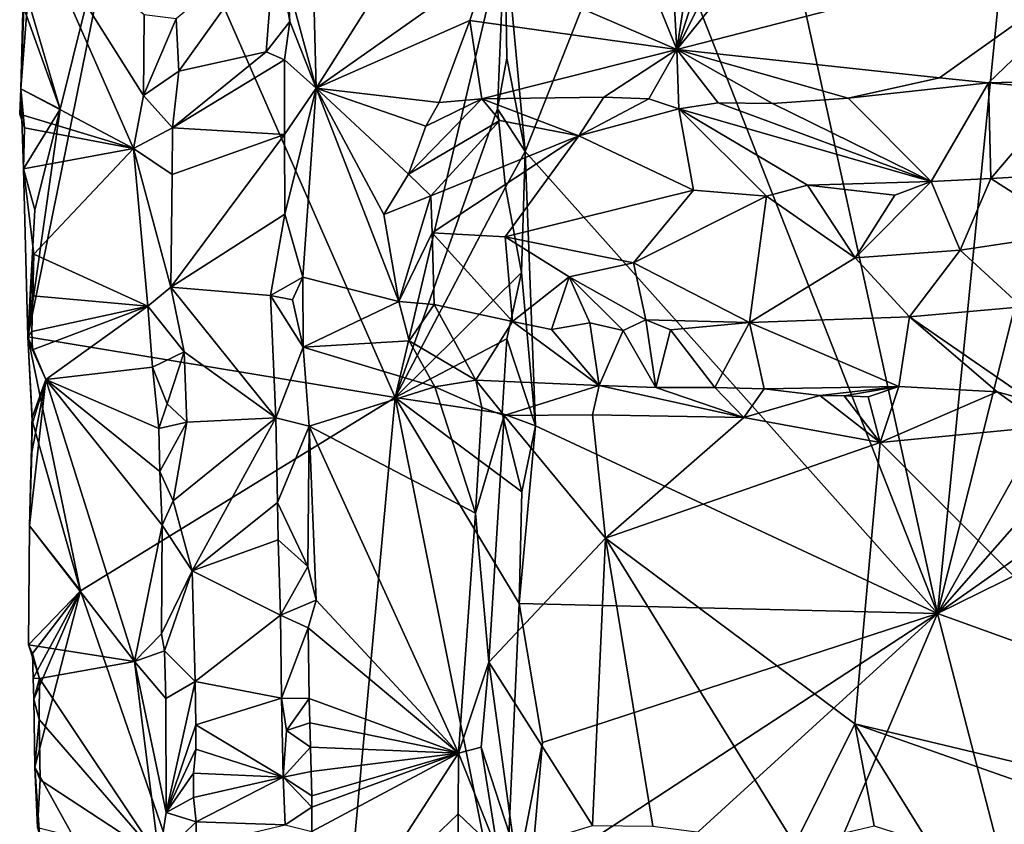
# Model space of a CAD drawing. Units: metres. Extents: x 26.2 to 30, y -9 to 12.9.
# Drawn here: x 26.2 to 27.2, y 10.7 to 11.6 of the extents above; entities that cross this region are included whole.
import ezdxf

# ---------------------------------------------------------------- set-up
doc = ezdxf.new("R2010")
doc.units = ezdxf.units.M

msp = doc.modelspace()

# ---------------------------------------------------------------- linework, layer by layer
at = {"layer": '1'}
for points in [[(27.1496, 10.9662, -1.5795), (26.8403, 12.3771, -1.5787), (27.3428, 12.9101, -1.592)], [(27.1496, 10.9662, -1.5795), (27.3428, 12.9101, -1.592), (27.5853, 12.6965, -1.5959)], [(27.1496, 10.9662, -1.5795), (27.5853, 12.6965, -1.5959), (28.0646, 12.6036, -1.6007)], [(28.7594, 12.1009, -1.6092), (27.1496, 10.9662, -1.5795), (28.652, 12.678, -1.6096)], [(27.1496, 10.9662, -1.5795), (28.0646, 12.6036, -1.6007), (28.652, 12.678, -1.6096)], [(26.8368, 11.762, -1.5762), (26.8403, 12.3771, -1.5787), (27.1496, 10.9662, -1.5795)], [(28.6303, 11.6958, -1.6046), (27.1496, 10.9662, -1.5795), (28.7594, 12.1009, -1.6092)], [(26.742, 11.8877, -0.8153), (26.8747, 11.5612, -0.8777), (26.8527, 11.9633, -0.868)], [(26.9353, 11.9564, -0.9), (26.8527, 11.9633, -0.868), (26.8747, 11.5612, -0.8777)], [(26.9985, 11.9468, -0.9201), (26.9353, 11.9564, -0.9), (26.8747, 11.5612, -0.8777)], [(27.0682, 11.9484, -0.9422), (26.8747, 11.5612, -0.8777), (27.1687, 11.9247, -0.9672)], [(26.9985, 11.9468, -0.9201), (26.8747, 11.5612, -0.8777), (27.0682, 11.9484, -0.9422)], [(27.1687, 11.9247, -0.9672), (26.8747, 11.5612, -0.8777), (27.3734, 11.6895, -1.005)], [(26.742, 11.8877, -0.8153), (26.6746, 11.6476, -0.7732), (26.8747, 11.5612, -0.8777)], [(26.2244, 11.4983, -0.9629), (26.1845, 11.6348, -0.9162), (26.3039, 11.8183, -1.0758)], [(26.1903, 11.258, -0.911), (26.2244, 11.4983, -0.9629), (26.3039, 11.8183, -1.0758)], [(26.5778, 11.1942, -1.4124), (26.1903, 11.258, -0.911), (26.3039, 11.8183, -1.0758)], [(26.5778, 11.1942, -1.4124), (26.3039, 11.8183, -1.0758), (26.6933, 11.6844, -1.5666)], [(26.6933, 11.6844, -1.5666), (26.8368, 11.762, -1.5762), (26.7147, 11.4534, -1.5722)], [(26.7147, 11.4534, -1.5722), (26.8368, 11.762, -1.5762), (27.1496, 10.9662, -1.5795)], [(26.6373, 11.7459, -0.7724), (26.4909, 11.6569, -0.9032), (26.4945, 11.5202, -0.8978)], [(26.6373, 11.7459, -0.7724), (26.4945, 11.5202, -0.8978), (26.6746, 11.6476, -0.7732)], [(26.1967, 11.6961, -0.8599), (26.1831, 11.5197, -0.9034), (26.3019, 11.4566, -0.7822)], [(26.1857, 11.6288, -0.8896), (26.1831, 11.5197, -0.9034), (26.1967, 11.6961, -0.8599)], [(26.1967, 11.6961, -0.8599), (26.3019, 11.4566, -0.7822), (26.3124, 11.5125, -0.7774)], [(26.313, 11.5975, -0.7778), (26.1967, 11.6961, -0.8599), (26.3124, 11.5125, -0.7774)], [(26.8747, 11.5612, -0.8777), (27.1516, 11.5311, -0.9582), (27.3734, 11.6895, -1.005)], [(28.6303, 11.6958, -1.6046), (28.0072, 10.6568, -1.5923), (27.1496, 10.9662, -1.5795)], [(27.1516, 11.5311, -0.9582), (27.2032, 11.5259, -0.9738), (27.3734, 11.6895, -1.005)], [(27.3558, 11.5298, -1.001), (27.3734, 11.6895, -1.005), (27.2032, 11.5259, -0.9738)], [(26.347, 11.5935, -0.788), (26.3495, 11.5383, -0.7882), (26.4511, 11.6802, -0.9124)], [(26.4511, 11.6802, -0.9124), (26.3495, 11.5383, -0.7882), (26.4417, 11.5586, -0.9025)], [(26.4511, 11.6802, -0.9124), (26.4417, 11.5586, -0.9025), (26.4668, 11.5907, -0.9164)], [(26.4641, 11.6321, -0.9143), (26.4511, 11.6802, -0.9124), (26.4668, 11.5907, -0.9164)], [(26.5778, 11.1942, -1.4124), (26.6933, 11.6844, -1.5666), (26.6856, 11.4985, -1.5549)], [(26.6856, 11.4985, -1.5549), (26.6933, 11.6844, -1.5666), (26.6956, 11.5519, -1.5674)], [(26.6956, 11.5519, -1.5674), (26.6933, 11.6844, -1.5666), (26.7147, 11.4534, -1.5722)], [(26.4909, 11.6569, -0.9032), (26.4641, 11.6321, -0.9143), (26.4945, 11.5202, -0.8978)], [(26.6746, 11.6476, -0.7732), (26.4945, 11.5202, -0.8978), (26.6565, 11.5915, -0.7701)], [(26.6746, 11.6476, -0.7732), (26.6565, 11.5915, -0.7701), (26.8747, 11.5612, -0.8777)], [(26.1831, 11.5197, -0.9034), (26.1857, 11.6288, -0.8896), (26.1861, 11.6046, -0.9159)], [(26.1861, 11.6046, -0.9159), (26.1845, 11.6348, -0.9162), (26.2244, 11.4983, -0.9629)], [(26.4641, 11.6321, -0.9143), (26.4668, 11.5907, -0.9164), (26.4945, 11.5202, -0.8978)], [(26.2244, 11.4983, -0.9629), (26.1831, 11.5197, -0.9034), (26.1861, 11.6046, -0.9159)], [(26.313, 11.5975, -0.7778), (26.3124, 11.5125, -0.7774), (26.347, 11.5935, -0.788)], [(26.347, 11.5935, -0.788), (26.3124, 11.5125, -0.7774), (26.3495, 11.5383, -0.7882)], [(26.4668, 11.5907, -0.9164), (26.4417, 11.5586, -0.9025), (26.461, 11.55, -0.9146)], [(26.4668, 11.5907, -0.9164), (26.461, 11.55, -0.9146), (26.4945, 11.5202, -0.8978)], [(26.6565, 11.5915, -0.7701), (26.4945, 11.5202, -0.8978), (26.624, 11.5053, -0.7878)], [(26.6565, 11.5915, -0.7701), (26.624, 11.5053, -0.7878), (26.6691, 11.509, -0.7737)], [(26.6565, 11.5915, -0.7701), (26.6691, 11.509, -0.7737), (26.8747, 11.5612, -0.8777)], [(26.3495, 11.5383, -0.7882), (26.343, 11.4783, -0.7826), (26.4417, 11.5586, -0.9025)], [(26.4417, 11.5586, -0.9025), (26.343, 11.4783, -0.7826), (26.461, 11.55, -0.9146)], [(26.8747, 11.5612, -0.8777), (26.6691, 11.509, -0.7737), (26.7978, 11.5108, -0.8367)], [(26.8747, 11.5612, -0.8777), (26.7978, 11.5108, -0.8367), (26.8451, 11.509, -0.8569)], [(26.8747, 11.5612, -0.8777), (26.8451, 11.509, -0.8569), (26.8768, 11.4986, -0.874)], [(26.8768, 11.4986, -0.874), (26.9182, 11.5049, -0.8878), (26.8747, 11.5612, -0.8777)], [(26.8747, 11.5612, -0.8777), (26.9182, 11.5049, -0.8878), (26.9755, 11.504, -0.9132)], [(26.8747, 11.5612, -0.8777), (26.9755, 11.504, -0.9132), (27.0554, 11.5096, -0.9385)], [(26.8747, 11.5612, -0.8777), (27.0554, 11.5096, -0.9385), (27.1516, 11.5311, -0.9582)], [(26.343, 11.4783, -0.7826), (26.461, 11.4715, -0.9141), (26.461, 11.55, -0.9146)], [(26.461, 11.55, -0.9146), (26.461, 11.4715, -0.9141), (26.4945, 11.5202, -0.8978)], [(26.6856, 11.4985, -1.5549), (26.6956, 11.5519, -1.5674), (26.7147, 11.4534, -1.5722)], [(26.3495, 11.5383, -0.7882), (26.3124, 11.5125, -0.7774), (26.343, 11.4783, -0.7826)], [(27.1516, 11.5311, -0.9582), (27.0554, 11.5096, -0.9385), (27.2032, 11.5259, -0.9738)], [(27.0554, 11.5096, -0.9385), (27.1429, 11.4218, -1.08), (27.2032, 11.5259, -0.9738)], [(27.2032, 11.5259, -0.9738), (27.1429, 11.4218, -1.08), (27.2058, 11.4252, -1.0964)], [(27.2854, 11.5187, -0.9955), (27.3558, 11.5298, -1.001), (27.2032, 11.5259, -0.9738)], [(27.2032, 11.5259, -0.9738), (27.2058, 11.4252, -1.0964), (27.2854, 11.5187, -0.9955)], [(26.1868, 11.4784, -0.8891), (26.1819, 11.4928, -0.8937), (26.1831, 11.5197, -0.9034)], [(26.1831, 11.5197, -0.9034), (26.1819, 11.4928, -0.8937), (26.3019, 11.4566, -0.7822)], [(26.1868, 11.4784, -0.8891), (26.1831, 11.5197, -0.9034), (26.1857, 11.4354, -0.901)], [(26.1857, 11.4354, -0.901), (26.1831, 11.5197, -0.9034), (26.2244, 11.4983, -0.9629)], [(26.461, 11.4715, -0.9141), (26.4613, 11.3876, -0.9122), (26.4945, 11.5202, -0.8978)], [(26.4945, 11.5202, -0.8978), (26.4613, 11.3876, -0.9122), (26.4804, 11.321, -0.9129)], [(26.4945, 11.5202, -0.8978), (26.4804, 11.321, -0.9129), (26.5817, 11.2954, -0.8296)], [(26.5657, 11.387, -0.84), (26.4945, 11.5202, -0.8978), (26.5817, 11.2954, -0.8296)], [(26.5918, 11.4296, -0.821), (26.4945, 11.5202, -0.8978), (26.5657, 11.387, -0.84)], [(26.6101, 11.4804, -0.7999), (26.4945, 11.5202, -0.8978), (26.5918, 11.4296, -0.821)], [(26.624, 11.5053, -0.7878), (26.4945, 11.5202, -0.8978), (26.6101, 11.4804, -0.7999)], [(27.2854, 11.5187, -0.9955), (27.2058, 11.4252, -1.0964), (27.4625, 11.4395, -1.1331)], [(26.3124, 11.5125, -0.7774), (26.3019, 11.4566, -0.7822), (26.343, 11.4783, -0.7826)], [(26.6101, 11.4804, -0.7999), (26.5918, 11.4296, -0.821), (26.6691, 11.509, -0.7737)], [(26.6691, 11.509, -0.7737), (26.5918, 11.4296, -0.821), (26.6881, 11.4861, -0.7924)], [(26.624, 11.5053, -0.7878), (26.6101, 11.4804, -0.7999), (26.6691, 11.509, -0.7737)], [(26.6691, 11.509, -0.7737), (26.7713, 11.4699, -0.8563), (26.7978, 11.5108, -0.8367)], [(26.6881, 11.4861, -0.7924), (26.7713, 11.4699, -0.8563), (26.6691, 11.509, -0.7737)], [(26.7978, 11.5108, -0.8367), (26.7713, 11.4699, -0.8563), (26.8451, 11.509, -0.8569)], [(26.8451, 11.509, -0.8569), (26.7713, 11.4699, -0.8563), (26.8768, 11.4986, -0.874)], [(26.9182, 11.5049, -0.8878), (26.8768, 11.4986, -0.874), (27.1429, 11.4218, -1.08)], [(26.9182, 11.5049, -0.8878), (27.1429, 11.4218, -1.08), (26.9755, 11.504, -0.9132)], [(26.9755, 11.504, -0.9132), (27.1429, 11.4218, -1.08), (27.0554, 11.5096, -0.9385)], [(26.1819, 11.4928, -0.8937), (26.1868, 11.4784, -0.8891), (26.3019, 11.4566, -0.7822)], [(26.1977, 11.3921, -0.9271), (26.1857, 11.4354, -0.901), (26.2244, 11.4983, -0.9629)], [(26.2244, 11.4983, -0.9629), (26.1903, 11.258, -0.911), (26.1977, 11.3921, -0.9271)], [(26.5778, 11.1942, -1.4124), (26.6856, 11.4985, -1.5549), (26.694, 11.4158, -1.5594)], [(26.694, 11.4158, -1.5594), (26.6856, 11.4985, -1.5549), (26.7147, 11.4534, -1.5722)], [(26.7713, 11.4699, -0.8563), (26.8924, 11.4127, -0.984), (26.8768, 11.4986, -0.874)], [(26.8768, 11.4986, -0.874), (26.8924, 11.4127, -0.984), (26.9693, 11.4063, -1.0222)], [(26.8768, 11.4986, -0.874), (26.9693, 11.4063, -1.0222), (27.0125, 11.4181, -1.0354)], [(26.8768, 11.4986, -0.874), (27.0125, 11.4181, -1.0354), (27.1429, 11.4218, -1.08)], [(26.5918, 11.4296, -0.821), (26.6154, 11.4068, -0.8274), (26.6881, 11.4861, -0.7924)], [(26.6881, 11.4861, -0.7924), (26.6154, 11.4068, -0.8274), (26.7713, 11.4699, -0.8563)], [(26.1857, 11.4354, -0.901), (26.3019, 11.4566, -0.7822), (26.1868, 11.4784, -0.8891)], [(26.343, 11.4783, -0.7826), (26.3019, 11.4566, -0.7822), (26.3426, 11.4294, -0.7813)], [(26.3426, 11.4294, -0.7813), (26.3413, 11.3106, -0.78), (26.461, 11.4715, -0.9141)], [(26.461, 11.4715, -0.9141), (26.3413, 11.3106, -0.78), (26.4613, 11.3876, -0.9122)], [(26.343, 11.4783, -0.7826), (26.3426, 11.4294, -0.7813), (26.461, 11.4715, -0.9141)], [(26.7713, 11.4699, -0.8563), (26.6154, 11.4068, -0.8274), (26.6166, 11.3677, -0.8417)], [(26.7713, 11.4699, -0.8563), (26.6166, 11.3677, -0.8417), (26.6936, 11.3636, -0.8929)], [(26.7713, 11.4699, -0.8563), (26.6936, 11.3636, -0.8929), (26.8924, 11.4127, -0.984)], [(26.1857, 11.4354, -0.901), (26.1966, 11.3454, -0.8796), (26.3019, 11.4566, -0.7822)], [(26.3019, 11.4566, -0.7822), (26.1966, 11.3454, -0.8796), (26.317, 11.2903, -0.7775)], [(26.317, 11.2903, -0.7775), (26.3413, 11.3106, -0.78), (26.3019, 11.4566, -0.7822)], [(26.3426, 11.4294, -0.7813), (26.3019, 11.4566, -0.7822), (26.3413, 11.3106, -0.78)], [(26.7111, 11.326, -1.5687), (26.694, 11.4158, -1.5594), (26.7147, 11.4534, -1.5722)], [(26.7257, 11.1643, -1.5712), (26.7111, 11.326, -1.5687), (26.7147, 11.4534, -1.5722)], [(26.7257, 11.1643, -1.5712), (26.7147, 11.4534, -1.5722), (27.1496, 10.9662, -1.5795)], [(26.1857, 11.4354, -0.901), (26.1903, 11.258, -0.911), (26.1966, 11.3454, -0.8796)], [(26.1857, 11.4354, -0.901), (26.1977, 11.3921, -0.9271), (26.1903, 11.258, -0.911)], [(26.5918, 11.4296, -0.821), (26.5657, 11.387, -0.84), (26.6154, 11.4068, -0.8274)], [(27.2058, 11.4252, -1.0964), (27.2949, 11.3679, -1.1294), (27.4625, 11.4395, -1.1331)], [(27.1429, 11.4218, -1.08), (27.0125, 11.4181, -1.0354), (27.1046, 11.4076, -1.0725)], [(27.1046, 11.4076, -1.0725), (27.0628, 11.3415, -1.0653), (27.1429, 11.4218, -1.08)], [(27.1429, 11.4218, -1.08), (27.0628, 11.3415, -1.0653), (27.1736, 11.3496, -1.1001)], [(27.1429, 11.4218, -1.08), (27.1736, 11.3496, -1.1001), (27.2058, 11.4252, -1.0964)], [(27.2058, 11.4252, -1.0964), (27.1736, 11.3496, -1.1001), (27.2949, 11.3679, -1.1294)], [(26.5778, 11.1942, -1.4124), (26.694, 11.4158, -1.5594), (26.7111, 11.326, -1.5687)], [(26.6936, 11.3636, -0.8929), (26.829, 11.336, -0.9639), (26.8924, 11.4127, -0.984)], [(26.8924, 11.4127, -0.984), (26.829, 11.336, -0.9639), (26.9693, 11.4063, -1.0222)], [(26.9693, 11.4063, -1.0222), (27.0628, 11.3415, -1.0653), (27.0125, 11.4181, -1.0354)], [(27.1046, 11.4076, -1.0725), (27.0125, 11.4181, -1.0354), (27.0628, 11.3415, -1.0653)], [(26.6154, 11.4068, -0.8274), (26.5657, 11.387, -0.84), (26.5817, 11.2954, -0.8296)], [(26.6154, 11.4068, -0.8274), (26.5817, 11.2954, -0.8296), (26.6166, 11.3677, -0.8417)], [(26.829, 11.336, -0.9639), (26.9512, 11.2733, -0.9949), (26.9693, 11.4063, -1.0222)], [(26.9512, 11.2733, -0.9949), (27.0628, 11.3415, -1.0653), (26.9693, 11.4063, -1.0222)], [(26.3413, 11.3106, -0.78), (26.4462, 11.3016, -0.8992), (26.4613, 11.3876, -0.9122)], [(26.4462, 11.3016, -0.8992), (26.4804, 11.321, -0.9129), (26.4613, 11.3876, -0.9122)], [(26.5817, 11.2954, -0.8296), (26.6188, 11.2921, -0.8278), (26.6166, 11.3677, -0.8417)], [(26.6166, 11.3677, -0.8417), (26.6188, 11.2921, -0.8278), (26.7016, 11.2742, -0.8781)], [(26.6166, 11.3677, -0.8417), (26.7016, 11.2742, -0.8781), (26.6936, 11.3636, -0.8929)], [(27.1736, 11.3496, -1.1001), (27.2383, 11.2897, -1.0977), (27.2949, 11.3679, -1.1294)], [(26.6936, 11.3636, -0.8929), (26.7016, 11.2742, -0.8781), (26.7612, 11.3214, -0.9276)], [(26.7612, 11.3214, -0.9276), (26.829, 11.336, -0.9639), (26.6936, 11.3636, -0.8929)], [(27.0628, 11.3415, -1.0653), (27.1201, 11.2792, -1.0657), (27.1736, 11.3496, -1.1001)], [(27.1201, 11.2792, -1.0657), (27.2383, 11.2897, -1.0977), (27.1736, 11.3496, -1.1001)], [(26.1903, 11.258, -0.911), (26.1957, 11.3012, -0.8817), (26.1966, 11.3454, -0.8796)], [(26.1966, 11.3454, -0.8796), (26.1957, 11.3012, -0.8817), (26.317, 11.2903, -0.7775)], [(26.9512, 11.2733, -0.9949), (27.1201, 11.2792, -1.0657), (27.0628, 11.3415, -1.0653)], [(26.6955, 11.2558, -1.5583), (26.5778, 11.1942, -1.4124), (26.7111, 11.326, -1.5687)], [(26.6955, 11.2558, -1.5583), (26.7111, 11.326, -1.5687), (26.7257, 11.1643, -1.5712)], [(26.7612, 11.3214, -0.9276), (26.8419, 11.2759, -0.9496), (26.829, 11.336, -0.9639)], [(26.829, 11.336, -0.9639), (26.8419, 11.2759, -0.9496), (26.9512, 11.2733, -0.9949)], [(26.4804, 11.321, -0.9129), (26.4462, 11.3016, -0.8992), (26.4694, 11.2972, -0.912)], [(26.4804, 11.321, -0.9129), (26.4694, 11.2972, -0.912), (26.4807, 11.2472, -0.9121)], [(26.4804, 11.321, -0.9129), (26.4807, 11.2472, -0.9121), (26.5817, 11.2954, -0.8296)], [(26.7016, 11.2742, -0.8781), (26.7425, 11.2657, -0.8972), (26.7612, 11.3214, -0.9276)], [(26.7612, 11.3214, -0.9276), (26.7425, 11.2657, -0.8972), (26.7831, 11.2727, -0.9211)], [(26.7612, 11.3214, -0.9276), (26.7831, 11.2727, -0.9211), (26.8182, 11.2646, -0.9312)], [(26.7612, 11.3214, -0.9276), (26.8182, 11.2646, -0.9312), (26.8419, 11.2759, -0.9496)], [(26.3413, 11.3106, -0.78), (26.317, 11.2903, -0.7775), (26.3552, 11.2421, -0.7878)], [(26.3413, 11.3106, -0.78), (26.3552, 11.2421, -0.7878), (26.452, 11.1727, -0.9043)], [(26.3413, 11.3106, -0.78), (26.452, 11.1727, -0.9043), (26.4462, 11.3016, -0.8992)], [(26.1903, 11.258, -0.911), (26.1947, 11.2638, -0.8855), (26.1957, 11.3012, -0.8817)], [(26.1947, 11.2638, -0.8855), (26.317, 11.2903, -0.7775), (26.1957, 11.3012, -0.8817)], [(26.4694, 11.2972, -0.912), (26.4462, 11.3016, -0.8992), (26.4807, 11.2472, -0.9121)], [(26.4462, 11.3016, -0.8992), (26.452, 11.1727, -0.9043), (26.4807, 11.2472, -0.9121)], [(26.5817, 11.2954, -0.8296), (26.4807, 11.2472, -0.9121), (26.5926, 11.2538, -0.8172)], [(26.5817, 11.2954, -0.8296), (26.5926, 11.2538, -0.8172), (26.6188, 11.2921, -0.8278)], [(26.1947, 11.2638, -0.8855), (26.1953, 11.2442, -0.8838), (26.317, 11.2903, -0.7775)], [(26.1953, 11.2442, -0.8838), (26.2094, 11.213, -0.8513), (26.317, 11.2903, -0.7775)], [(26.317, 11.2903, -0.7775), (26.2094, 11.213, -0.8513), (26.3219, 11.226, -0.7766)], [(26.317, 11.2903, -0.7775), (26.3219, 11.226, -0.7766), (26.3552, 11.2421, -0.7878)], [(26.6627, 11.2124, -0.7878), (26.6188, 11.2921, -0.8278), (26.5926, 11.2538, -0.8172)], [(26.6188, 11.2921, -0.8278), (26.6627, 11.2124, -0.7878), (26.7016, 11.2742, -0.8781)], [(27.2495, 11.1898, -0.9762), (27.2383, 11.2897, -1.0977), (27.1201, 11.2792, -1.0657)], [(26.7016, 11.2742, -0.8781), (26.6627, 11.2124, -0.7878), (26.7929, 11.2066, -0.8489)], [(26.7016, 11.2742, -0.8781), (26.7929, 11.2066, -0.8489), (26.7425, 11.2657, -0.8972)], [(26.8182, 11.2646, -0.9312), (26.8524, 11.2046, -0.8655), (26.8419, 11.2759, -0.9496)], [(26.8419, 11.2759, -0.9496), (26.8524, 11.2046, -0.8655), (26.8681, 11.2654, -0.9528)], [(26.8419, 11.2759, -0.9496), (26.8681, 11.2654, -0.9528), (26.9512, 11.2733, -0.9949)], [(26.9512, 11.2733, -0.9949), (27.1086, 11.2058, -0.9477), (27.1201, 11.2792, -1.0657)], [(27.1201, 11.2792, -1.0657), (27.1086, 11.2058, -0.9477), (27.2123, 11.2002, -0.9709)], [(27.2495, 11.1898, -0.9762), (27.1201, 11.2792, -1.0657), (27.2123, 11.2002, -0.9709)], [(26.1903, 11.258, -0.911), (26.1953, 11.2442, -0.8838), (26.1947, 11.2638, -0.8855)], [(26.7425, 11.2657, -0.8972), (26.7929, 11.2066, -0.8489), (26.7831, 11.2727, -0.9211)], [(26.7831, 11.2727, -0.9211), (26.7929, 11.2066, -0.8489), (26.8182, 11.2646, -0.9312)], [(26.7929, 11.2066, -0.8489), (26.8524, 11.2046, -0.8655), (26.8182, 11.2646, -0.9312)], [(26.8681, 11.2654, -0.9528), (26.8524, 11.2046, -0.8655), (26.9147, 11.2048, -0.887)], [(26.8681, 11.2654, -0.9528), (26.9147, 11.2048, -0.887), (26.9512, 11.2733, -0.9949)], [(26.9512, 11.2733, -0.9949), (26.9147, 11.2048, -0.887), (26.9668, 11.2034, -0.9039)], [(26.9512, 11.2733, -0.9949), (26.9668, 11.2034, -0.9039), (27.1086, 11.2058, -0.9477)], [(26.5778, 11.1942, -1.4124), (26.2459, 10.9903, -0.9781), (26.1903, 11.258, -0.911)], [(26.1903, 11.258, -0.911), (26.2094, 11.213, -0.8513), (26.1953, 11.2442, -0.8838)], [(26.1903, 11.258, -0.911), (26.195, 11.173, -0.8858), (26.2094, 11.213, -0.8513)], [(26.195, 11.1699, -0.9165), (26.1903, 11.258, -0.911), (26.2459, 10.9903, -0.9781)], [(26.195, 11.1699, -0.9165), (26.195, 11.173, -0.8858), (26.1903, 11.258, -0.911)], [(26.4807, 11.2472, -0.9121), (26.6196, 11.2055, -0.7936), (26.5926, 11.2538, -0.8172)], [(26.6907, 11.1772, -1.5513), (26.5778, 11.1942, -1.4124), (26.6955, 11.2558, -1.5583)], [(26.5926, 11.2538, -0.8172), (26.6196, 11.2055, -0.7936), (26.6627, 11.2124, -0.7878)], [(26.6907, 11.1772, -1.5513), (26.6955, 11.2558, -1.5583), (26.7257, 11.1643, -1.5712)], [(26.4807, 11.2472, -0.9121), (26.452, 11.1727, -0.9043), (26.4869, 11.1637, -0.9105)], [(26.4807, 11.2472, -0.9121), (26.4869, 11.1637, -0.9105), (26.6196, 11.2055, -0.7936)], [(26.3219, 11.226, -0.7766), (26.3374, 11.1873, -0.7766), (26.3552, 11.2421, -0.7878)], [(26.3552, 11.2421, -0.7878), (26.3374, 11.1873, -0.7766), (26.3581, 11.168, -0.7881)], [(26.3552, 11.2421, -0.7878), (26.3581, 11.168, -0.7881), (26.452, 11.1727, -0.9043)], [(26.3219, 11.226, -0.7766), (26.2094, 11.213, -0.8513), (26.3285, 11.1615, -0.7766)], [(26.3374, 11.1873, -0.7766), (26.3219, 11.226, -0.7766), (26.3285, 11.1615, -0.7766)], [(26.1921, 11.0589, -0.8961), (26.303, 10.9157, -0.7856), (26.2094, 11.213, -0.8513)], [(26.1945, 11.1364, -0.8881), (26.1921, 11.0589, -0.8961), (26.2094, 11.213, -0.8513)], [(26.1945, 11.1651, -0.8869), (26.1945, 11.1364, -0.8881), (26.2094, 11.213, -0.8513)], [(26.195, 11.173, -0.8858), (26.1945, 11.1651, -0.8869), (26.2094, 11.213, -0.8513)], [(26.2094, 11.213, -0.8513), (26.303, 10.9157, -0.7856), (26.332, 11.0595, -0.7748)], [(26.2094, 11.213, -0.8513), (26.332, 11.0595, -0.7748), (26.3296, 11.1162, -0.7762)], [(26.3285, 11.1615, -0.7766), (26.2094, 11.213, -0.8513), (26.3296, 11.1162, -0.7762)], [(26.6627, 11.2124, -0.7878), (26.6196, 11.2055, -0.7936), (26.6691, 11.1836, -0.7736)], [(26.6691, 11.1836, -0.7736), (26.6926, 11.175, -0.7742), (26.6627, 11.2124, -0.7878)], [(26.6627, 11.2124, -0.7878), (26.6926, 11.175, -0.7742), (26.7929, 11.2066, -0.8489)], [(26.6196, 11.2055, -0.7936), (26.4869, 11.1637, -0.9105), (26.6623, 11.0721, -0.7663)], [(26.6196, 11.2055, -0.7936), (26.6623, 11.0721, -0.7663), (26.6691, 11.1836, -0.7736)], [(26.7929, 11.2066, -0.8489), (26.6926, 11.175, -0.7742), (26.7859, 11.1757, -0.8282)], [(26.7929, 11.2066, -0.8489), (26.7859, 11.1757, -0.8282), (26.9452, 11.173, -0.8931)], [(26.7929, 11.2066, -0.8489), (26.9452, 11.173, -0.8931), (26.8524, 11.2046, -0.8655)], [(26.8524, 11.2046, -0.8655), (26.9452, 11.173, -0.8931), (26.9147, 11.2048, -0.887)], [(26.9147, 11.2048, -0.887), (26.9452, 11.173, -0.8931), (26.9668, 11.2034, -0.9039)], [(26.9668, 11.2034, -0.9039), (26.9452, 11.173, -0.8931), (27.0254, 11.1961, -0.9201)], [(27.1086, 11.2058, -0.9477), (26.9668, 11.2034, -0.9039), (27.0254, 11.1961, -0.9201)], [(27.1086, 11.2058, -0.9477), (27.0254, 11.1961, -0.9201), (27.051, 11.1957, -0.9277)], [(27.1086, 11.2058, -0.9477), (27.051, 11.1957, -0.9277), (27.0765, 11.1948, -0.9344)], [(27.0765, 11.1948, -0.9344), (27.089, 11.1465, -0.9393), (27.1086, 11.2058, -0.9477)], [(27.1086, 11.2058, -0.9477), (27.089, 11.1465, -0.9393), (27.2123, 11.2002, -0.9709)], [(26.2459, 10.9903, -0.9781), (26.5778, 11.1942, -1.4124), (26.493, 10.2714, -1.2742)], [(26.6926, 10.6208, -1.5366), (26.493, 10.2714, -1.2742), (26.5778, 11.1942, -1.4124)], [(26.6926, 10.6208, -1.5366), (26.5778, 11.1942, -1.4124), (26.7084, 10.9768, -1.5628)], [(26.7084, 10.9768, -1.5628), (26.5778, 11.1942, -1.4124), (26.7112, 11.0946, -1.5679)], [(26.5778, 11.1942, -1.4124), (26.6907, 11.1772, -1.5513), (26.7112, 11.0946, -1.5679)], [(27.0254, 11.1961, -0.9201), (26.9452, 11.173, -0.8931), (27.089, 11.1465, -0.9393)], [(27.0254, 11.1961, -0.9201), (27.089, 11.1465, -0.9393), (27.051, 11.1957, -0.9277)], [(27.0765, 11.1948, -0.9344), (27.051, 11.1957, -0.9277), (27.089, 11.1465, -0.9393)], [(27.2123, 11.2002, -0.9709), (27.089, 11.1465, -0.9393), (27.2634, 11.1635, -0.9787)], [(27.2495, 11.1898, -0.9762), (27.2123, 11.2002, -0.9709), (27.2634, 11.1635, -0.9787)], [(26.3374, 11.1873, -0.7766), (26.3285, 11.1615, -0.7766), (26.3581, 11.168, -0.7881)], [(26.6691, 11.1836, -0.7736), (26.6623, 11.0721, -0.7663), (26.6926, 11.175, -0.7742)], [(26.1945, 11.1651, -0.8869), (26.195, 11.173, -0.8858), (26.195, 11.1699, -0.9165)], [(26.3581, 11.168, -0.7881), (26.3435, 11.0853, -0.7759), (26.452, 11.1727, -0.9043)], [(26.3435, 11.0853, -0.7759), (26.3638, 11.0113, -0.789), (26.452, 11.1727, -0.9043)], [(26.452, 11.1727, -0.9043), (26.3638, 11.0113, -0.789), (26.4538, 11.0834, -0.9027)], [(26.452, 11.1727, -0.9043), (26.4538, 11.0834, -0.9027), (26.4869, 11.1637, -0.9105)], [(26.6623, 11.0721, -0.7663), (26.6765, 10.915, -0.7659), (26.6926, 11.175, -0.7742)], [(26.6926, 11.175, -0.7742), (26.6765, 10.915, -0.7659), (26.7994, 11.0457, -0.8339)], [(26.7112, 11.0946, -1.5679), (26.6907, 11.1772, -1.5513), (26.7257, 11.1643, -1.5712)], [(26.6926, 11.175, -0.7742), (26.7994, 11.0457, -0.8339), (26.7859, 11.1757, -0.8282)], [(26.7859, 11.1757, -0.8282), (26.7994, 11.0457, -0.8339), (26.9452, 11.173, -0.8931)], [(26.9452, 11.173, -0.8931), (26.7994, 11.0457, -0.8339), (27.089, 11.1465, -0.9393)], [(26.1945, 11.1364, -0.8881), (26.195, 11.1699, -0.9165), (26.1921, 11.0589, -0.8961)], [(26.1921, 11.0589, -0.8961), (26.195, 11.1699, -0.9165), (26.2459, 10.9903, -0.9781)], [(26.1945, 11.1364, -0.8881), (26.1945, 11.1651, -0.8869), (26.195, 11.1699, -0.9165)], [(26.3285, 11.1615, -0.7766), (26.3296, 11.1162, -0.7762), (26.3581, 11.168, -0.7881)], [(26.3581, 11.168, -0.7881), (26.3296, 11.1162, -0.7762), (26.3435, 11.0853, -0.7759)], [(26.4869, 11.1637, -0.9105), (26.4538, 11.0834, -0.9027), (26.4856, 11.0159, -0.9116)], [(26.4856, 11.0159, -0.9116), (26.4946, 10.9803, -0.9081), (26.4869, 11.1637, -0.9105)], [(26.4869, 11.1637, -0.9105), (26.4946, 10.9803, -0.9081), (26.6446, 10.8189, -0.7816)], [(26.4869, 11.1637, -0.9105), (26.6446, 10.8189, -0.7816), (26.6623, 11.0721, -0.7663)], [(26.7084, 10.9768, -1.5628), (26.7257, 11.1643, -1.5712), (27.1496, 10.9662, -1.5795)], [(26.7112, 11.0946, -1.5679), (26.7257, 11.1643, -1.5712), (26.7084, 10.9768, -1.5628)], [(27.2634, 11.1635, -0.9787), (27.089, 11.1465, -0.9393), (27.4876, 10.7485, -1.0148)], [(26.7994, 11.0457, -0.8339), (27.0625, 10.8501, -0.9296), (27.089, 11.1465, -0.9393)], [(27.4876, 10.7485, -1.0148), (27.089, 11.1465, -0.9393), (27.0625, 10.8501, -0.9296)], [(26.3296, 11.1162, -0.7762), (26.332, 11.0595, -0.7748), (26.3435, 11.0853, -0.7759)], [(26.3435, 11.0853, -0.7759), (26.332, 11.0595, -0.7748), (26.3638, 11.0113, -0.789)], [(26.3638, 11.0113, -0.789), (26.4543, 11.044, -0.9023), (26.4538, 11.0834, -0.9027)], [(26.4538, 11.0834, -0.9027), (26.4543, 11.044, -0.9023), (26.4856, 11.0159, -0.9116)], [(26.6623, 11.0721, -0.7663), (26.6446, 10.8189, -0.7816), (26.6765, 10.915, -0.7659)], [(26.1912, 10.9332, -0.9046), (26.1921, 11.0589, -0.8961), (26.2459, 10.9903, -0.9781)], [(26.1921, 11.0589, -0.8961), (26.1912, 10.9332, -0.9046), (26.303, 10.9157, -0.7856)], [(26.303, 10.9157, -0.7856), (26.3315, 10.9448, -0.7744), (26.332, 11.0595, -0.7748)], [(26.332, 11.0595, -0.7748), (26.3315, 10.9448, -0.7744), (26.3638, 11.0113, -0.789)], [(26.6765, 10.915, -0.7659), (26.7857, 10.7426, -0.8224), (26.7994, 11.0457, -0.8339)], [(26.7994, 11.0457, -0.8339), (26.7857, 10.7426, -0.8224), (26.8493, 10.742, -0.8494)], [(26.7994, 11.0457, -0.8339), (26.8493, 10.742, -0.8494), (26.9992, 10.7228, -0.9131)], [(26.7994, 11.0457, -0.8339), (26.9992, 10.7228, -0.9131), (27.0625, 10.8501, -0.9296)], [(26.4543, 11.044, -0.9023), (26.3638, 11.0113, -0.789), (26.4569, 10.9645, -0.9032)], [(26.4543, 11.044, -0.9023), (26.4569, 10.9645, -0.9032), (26.4856, 11.0159, -0.9116)], [(26.4856, 11.0159, -0.9116), (26.4569, 10.9645, -0.9032), (26.4946, 10.9803, -0.9081)], [(26.3315, 10.9448, -0.7744), (26.3346, 10.9269, -0.7749), (26.3638, 11.0113, -0.789)], [(26.3638, 11.0113, -0.789), (26.3346, 10.9269, -0.7749), (26.3669, 10.8946, -0.7888)], [(26.3638, 11.0113, -0.789), (26.3669, 10.8946, -0.7888), (26.4569, 10.9645, -0.9032)], [(26.1953, 10.9241, -0.9043), (26.1912, 10.9332, -0.9046), (26.2459, 10.9903, -0.9781)], [(26.196, 10.898, -0.906), (26.1953, 10.9241, -0.9043), (26.2459, 10.9903, -0.9781)], [(26.196, 10.898, -0.906), (26.2459, 10.9903, -0.9781), (26.1968, 10.8761, -0.9112)], [(26.1968, 10.8761, -0.9112), (26.2459, 10.9903, -0.9781), (26.1977, 10.8043, -0.9067)], [(26.1977, 10.8043, -0.9067), (26.2459, 10.9903, -0.9781), (26.493, 10.2714, -1.2742)], [(26.4946, 10.9803, -0.9081), (26.4569, 10.9645, -0.9032), (26.4861, 10.9513, -0.9112)], [(26.4946, 10.9803, -0.9081), (26.4861, 10.9513, -0.9112), (26.6446, 10.8189, -0.7816)], [(26.6926, 10.6208, -1.5366), (26.7084, 10.9768, -1.5628), (26.733, 10.8304, -1.5694)], [(26.733, 10.8304, -1.5694), (26.7084, 10.9768, -1.5628), (27.1496, 10.9662, -1.5795)], [(26.4569, 10.9645, -0.9032), (26.3669, 10.8946, -0.7888), (26.4579, 10.8771, -0.9023)], [(26.4569, 10.9645, -0.9032), (26.4579, 10.8771, -0.9023), (26.4861, 10.9513, -0.9112)], [(26.7205, 10.6853, -1.5667), (26.733, 10.8304, -1.5694), (27.1496, 10.9662, -1.5795)], [(26.7341, 10.5874, -1.5684), (26.7205, 10.6853, -1.5667), (27.1496, 10.9662, -1.5795)], [(26.8606, 10.2876, -1.5721), (26.7341, 10.5874, -1.5684), (27.1496, 10.9662, -1.5795)], [(26.8606, 10.2876, -1.5721), (27.1496, 10.9662, -1.5795), (27.4959, 9.6273, -1.5797)], [(27.1496, 10.9662, -1.5795), (28.0072, 10.6568, -1.5923), (27.4959, 9.6273, -1.5797)], [(26.3315, 10.9448, -0.7744), (26.303, 10.9157, -0.7856), (26.3346, 10.9269, -0.7749)], [(26.4861, 10.9513, -0.9112), (26.4579, 10.8771, -0.9023), (26.4871, 10.8768, -0.9109)], [(26.4861, 10.9513, -0.9112), (26.4871, 10.8768, -0.9109), (26.6446, 10.8189, -0.7816)], [(26.1912, 10.9332, -0.9046), (26.1953, 10.9241, -0.9043), (26.2028, 10.8978, -0.8805)], [(26.1912, 10.9332, -0.9046), (26.2028, 10.8978, -0.8805), (26.303, 10.9157, -0.7856)], [(26.1953, 10.9241, -0.9043), (26.196, 10.898, -0.906), (26.2028, 10.8978, -0.8805)], [(26.3346, 10.9269, -0.7749), (26.303, 10.9157, -0.7856), (26.3359, 10.8768, -0.7743)], [(26.3346, 10.9269, -0.7749), (26.3359, 10.8768, -0.7743), (26.3669, 10.8946, -0.7888)], [(26.2028, 10.8978, -0.8805), (26.3289, 10.7086, -0.7733), (26.303, 10.9157, -0.7856)], [(26.303, 10.9157, -0.7856), (26.3289, 10.7086, -0.7733), (26.3362, 10.7565, -0.7739)], [(26.3359, 10.8768, -0.7743), (26.303, 10.9157, -0.7856), (26.3362, 10.7565, -0.7739)], [(26.6765, 10.915, -0.7659), (26.6446, 10.8189, -0.7816), (26.6683, 10.8253, -0.7689)], [(26.6765, 10.915, -0.7659), (26.6683, 10.8253, -0.7689), (26.7036, 10.7175, -0.7728)], [(26.6765, 10.915, -0.7659), (26.7036, 10.7175, -0.7728), (26.7857, 10.7426, -0.8224)], [(26.196, 10.898, -0.906), (26.1968, 10.8761, -0.9112), (26.2028, 10.8978, -0.8805)], [(26.1968, 10.8761, -0.9112), (26.2023, 10.8546, -0.8821), (26.2028, 10.8978, -0.8805)], [(26.2028, 10.8978, -0.8805), (26.2023, 10.8546, -0.8821), (26.3289, 10.7086, -0.7733)], [(26.3359, 10.8768, -0.7743), (26.3362, 10.7565, -0.7739), (26.3669, 10.8946, -0.7888)], [(26.3362, 10.7565, -0.7739), (26.3674, 10.8489, -0.7882), (26.3669, 10.8946, -0.7888)], [(26.3669, 10.8946, -0.7888), (26.3674, 10.8489, -0.7882), (26.4579, 10.8771, -0.9023)], [(26.1968, 10.8761, -0.9112), (26.1977, 10.8043, -0.9067), (26.2023, 10.8546, -0.8821)], [(26.4579, 10.8771, -0.9023), (26.3674, 10.8489, -0.7882), (26.4598, 10.7936, -0.9033)], [(26.4579, 10.8771, -0.9023), (26.4598, 10.7936, -0.9033), (26.4632, 10.8428, -0.9048)], [(26.4579, 10.8771, -0.9023), (26.4632, 10.8428, -0.9048), (26.4871, 10.8768, -0.9109)], [(26.4871, 10.8768, -0.9109), (26.4632, 10.8428, -0.9048), (26.4878, 10.851, -0.9109)], [(26.4871, 10.8768, -0.9109), (26.4878, 10.851, -0.9109), (26.6446, 10.8189, -0.7816)], [(26.1977, 10.8043, -0.9067), (26.2034, 10.7909, -0.8822), (26.2023, 10.8546, -0.8821)], [(26.2023, 10.8546, -0.8821), (26.2034, 10.7909, -0.8822), (26.3289, 10.7086, -0.7733)], [(26.3362, 10.7565, -0.7739), (26.3675, 10.8234, -0.7878), (26.3674, 10.8489, -0.7882)], [(26.3674, 10.8489, -0.7882), (26.3675, 10.8234, -0.7878), (26.4598, 10.7936, -0.9033)], [(26.4878, 10.851, -0.9109), (26.4632, 10.8428, -0.9048), (26.4885, 10.8253, -0.9109)], [(26.4878, 10.851, -0.9109), (26.4885, 10.8253, -0.9109), (26.6446, 10.8189, -0.7816)], [(27.0625, 10.8501, -0.9296), (26.9992, 10.7228, -0.9131), (27.0829, 10.7424, -0.9327)], [(27.0625, 10.8501, -0.9296), (27.0829, 10.7424, -0.9327), (27.1406, 10.7238, -0.9557)], [(27.0625, 10.8501, -0.9296), (27.1406, 10.7238, -0.9557), (27.4065, 10.729, -1.0059)], [(27.4876, 10.7485, -1.0148), (27.0625, 10.8501, -0.9296), (27.4065, 10.729, -1.0059)], [(26.4632, 10.8428, -0.9048), (26.4598, 10.7936, -0.9033), (26.4885, 10.8253, -0.9109)], [(26.7205, 10.6853, -1.5667), (26.6926, 10.6208, -1.5366), (26.733, 10.8304, -1.5694)], [(26.3362, 10.7565, -0.7739), (26.3651, 10.7978, -0.786), (26.3675, 10.8234, -0.7878)], [(26.3651, 10.7978, -0.786), (26.4598, 10.7936, -0.9033), (26.3675, 10.8234, -0.7878)], [(26.4885, 10.8253, -0.9109), (26.4598, 10.7936, -0.9033), (26.4891, 10.7996, -0.9108)], [(26.4885, 10.8253, -0.9109), (26.4891, 10.7996, -0.9108), (26.6446, 10.8189, -0.7816)], [(26.4891, 10.7996, -0.9108), (26.4898, 10.7739, -0.9107), (26.6446, 10.8189, -0.7816)], [(26.4898, 10.7739, -0.9107), (26.4899, 10.762, -0.9105), (26.6446, 10.8189, -0.7816)], [(26.4899, 10.762, -0.9105), (26.49, 10.7364, -0.9102), (26.6446, 10.8189, -0.7816)], [(26.6446, 10.8189, -0.7816), (26.49, 10.7364, -0.9102), (26.5359, 10.651, -0.8752)], [(26.5359, 10.651, -0.8752), (26.6442, 10.7551, -0.7802), (26.6446, 10.8189, -0.7816)], [(26.6446, 10.8189, -0.7816), (26.6442, 10.7551, -0.7802), (26.686, 10.7154, -0.7682)], [(26.6446, 10.8189, -0.7816), (26.686, 10.7154, -0.7682), (26.6683, 10.8253, -0.7689)], [(26.6683, 10.8253, -0.7689), (26.686, 10.7154, -0.7682), (26.7036, 10.7175, -0.7728)], [(26.1977, 10.8043, -0.9067), (26.493, 10.2714, -1.2742), (26.2026, 10.7336, -0.9183)], [(26.2007, 10.7408, -0.8901), (26.1977, 10.8043, -0.9067), (26.2026, 10.7336, -0.9183)], [(26.1977, 10.8043, -0.9067), (26.2007, 10.7408, -0.8901), (26.2034, 10.7909, -0.8822)], [(26.3362, 10.7565, -0.7739), (26.3652, 10.7723, -0.7855), (26.3651, 10.7978, -0.786)], [(26.3651, 10.7978, -0.786), (26.3652, 10.7723, -0.7855), (26.4598, 10.7936, -0.9033)], [(26.4598, 10.7936, -0.9033), (26.4898, 10.7739, -0.9107), (26.4891, 10.7996, -0.9108)], [(26.2007, 10.7408, -0.8901), (26.3289, 10.7086, -0.7733), (26.2034, 10.7909, -0.8822)], [(26.3652, 10.7723, -0.7855), (26.368, 10.7468, -0.7864), (26.4598, 10.7936, -0.9033)], [(26.368, 10.7468, -0.7864), (26.4617, 10.7435, -0.9027), (26.4598, 10.7936, -0.9033)], [(26.4598, 10.7936, -0.9033), (26.4617, 10.7435, -0.9027), (26.4899, 10.762, -0.9105)], [(26.4898, 10.7739, -0.9107), (26.4598, 10.7936, -0.9033), (26.4899, 10.762, -0.9105)], [(26.3362, 10.7565, -0.7739), (26.368, 10.7468, -0.7864), (26.3652, 10.7723, -0.7855)], [(26.3362, 10.7565, -0.7739), (26.3289, 10.7086, -0.7733), (26.368, 10.7468, -0.7864)], [(26.4899, 10.762, -0.9105), (26.4617, 10.7435, -0.9027), (26.49, 10.7364, -0.9102)], [(26.6442, 10.7551, -0.7802), (26.5359, 10.651, -0.8752), (26.6446, 10.7063, -0.7805)], [(26.6442, 10.7551, -0.7802), (26.6446, 10.7063, -0.7805), (26.686, 10.7154, -0.7682)], [(26.3289, 10.7086, -0.7733), (26.3682, 10.7212, -0.7859), (26.368, 10.7468, -0.7864)], [(26.368, 10.7468, -0.7864), (26.3682, 10.7212, -0.7859), (26.4617, 10.7435, -0.9027)]]:
    msp.add_3dface(points, dxfattribs=at)

doc.saveas('drawing.dxf')
